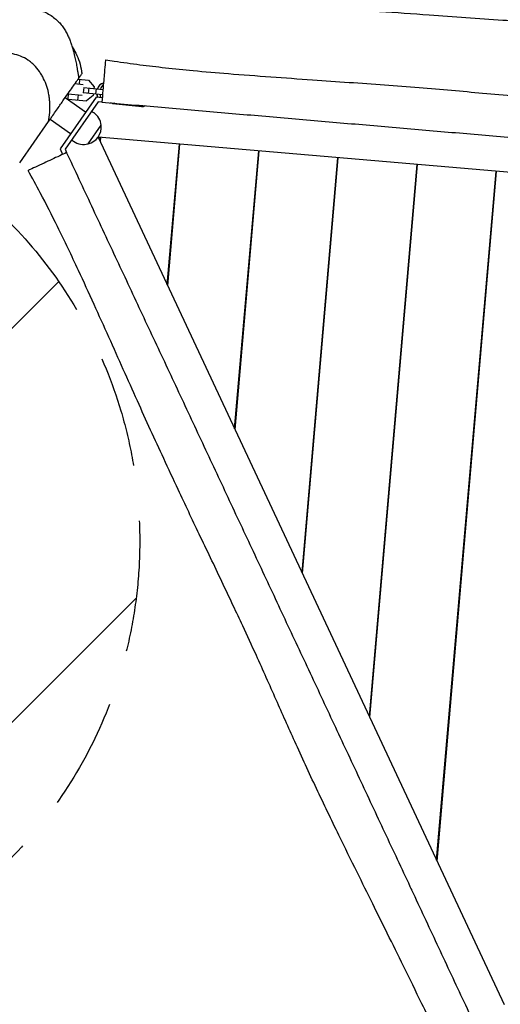
# Model space of a CAD drawing. Units: millimetres. Extents: x -4985 to 6068, y -4338 to 4841.
# Drawn here: x -1499 to -952, y -2278 to -1156 of the extents above; entities that cross this region are included whole.
import ezdxf

# ---------------------------------------------------------------- set-up
doc = ezdxf.new("R2010")
doc.units = ezdxf.units.MM
doc.header["$LTSCALE"] = 20
doc.linetypes.add('HIDDEN', pattern=[9.525, 6.35, -3.175])
for name, color, linetype in [('2d', 230, 'Continuous'), ('AS-Free_Space', 31, 'HIDDEN'), ('AS-Free_Space_Hatch', 31, 'HIDDEN')]:
    doc.layers.add(name, color=color, linetype=linetype)

msp = doc.modelspace()

# ---------------------------------------------------------------- hatches: boundary and pattern name
at = {"layer": 'AS-Free_Space_Hatch'}
h = msp.add_hatch(dxfattribs=at)
h.set_pattern_fill('ANSI31', color=256, scale=100)
edge = h.paths.add_edge_path()
edge.add_ellipse((-1881.3, -1750.1), major_axis=(-219.9, 470.1), ratio=0.999997, start_angle=0, end_angle=360)
edge = h.paths.add_edge_path()
edge.add_line((1898.1, -1729.9), (3587.2, -2705.1))
edge.add_arc((4087.2, -1839.1), 1000, 240, 330)
edge.add_arc((4087.2, -1839.1), 1000, 330, 420)
edge.add_line((4587.2, -973.1), (2898.1, 2.2))
edge.add_arc((2398.1, -863.9), 1000, 60, 150)
edge.add_arc((2398.1, -863.9), 1000, 150, 240)

# ---------------------------------------------------------------- linework, layer by layer
at = {"layer": '2d'}
for p, q in [((-1426.7, -1230.3), (-1436.3, -1229.3)), ((-1432.4, -1223.7), (-1420.7, -1224.9)), ((-1431, -1229.9), (-1430.4, -1223.9)), ((-1426.1, -1233.4), (-1426.7, -1239.3)), ((-1426.1, -1233.4), (-1404.2, -1235.5)), ((-1420.4, -1233.9), (-1421, -1239.9)), ((-1420.7, -1224.9), (-1414.4, -1232.5)), ((-1420.7, -1224.9), (-1414.3, -1232.5)), ((-1420.7, -1224.9), (-1420.7, -1224.9)), ((-1414.4, -1232.5), (-1414.5, -1234.5)), ((-1414.3, -1232.5), (-1414.5, -1234.5)), ((-1414.3, -1232.5), (-1414.4, -1232.5)), ((-1412.1, -1244.4), (-1453.1, -1303.1)), ((-1424, -1261.4), (-1447.4, -1245.1)), ((-1444.2, -1240.6), (-1427.8, -1242.2)), ((-1443.9, -1246.7), (-1443.3, -1240.7)), ((-1432.7, -1247.8), (-1432.1, -1241.8)), ((-1404.7, -1241.5), (-1426.7, -1239.3)), ((-1415.3, -1242.4), (-1423, -1248.7)), ((-1415.3, -1242.4), (-1423, -1248.7)), ((-1415.1, -1240.5), (-1415.3, -1242.4)), ((-1415.1, -1240.5), (-1415.3, -1242.4)), ((-1415.3, -1242.4), (-1415.3, -1242.4)), ((-1412.1, -1234.7), (-1412.7, -1240.7)), ((-1405, -1245), (-1412.1, -1244.4)), ((-1409.7, -1249.6), (-1447.4, -1303.6)), ((-1443.9, -1246.7), (-1423, -1248.7)), ((-1423, -1248.7), (-1423, -1248.7)), ((-1405.5, -1250), (-1409.7, -1249.6)), ((-1393.3, -1251.6), (-1359.4, -1255)), ((-1417.1, -1260.2), (-1414.8, -1261.8)), ((-1499, -1319.1), (-1466.3, -1272.2)), ((-1441.2, -1286), (-1464.5, -1269.7)), ((-1421.1, -1297.6), (-1406.2, -1276.3)), ((-1406.8, -1291.7), (-1409.7, -1289.7)), ((-346.1, -1381.6), (-1409.6, -1289.8)), ((-1409.6, -1289.8), (-947.3, -2278.4)), ((-1407.1, -1295.2), (-1406.7, -1290)), ((-1440, -1293), (-1437.7, -1294.6)), ((-1330.9, -1458.2), (-1317, -1297.8)), ((-1330.4, -1459.1), (-1316.5, -1297.8)), ((-1453.1, -1303.1), (-1450.1, -1309.5)), ((-1447.4, -1303.6), (-1445.6, -1307.4)), ((-1254.2, -1622.2), (-1226.8, -1305.6)), ((-1253.8, -1623.1), (-1226.3, -1305.6)), ((-1177.5, -1786.1), (-1136.7, -1313.4)), ((-1177.1, -1787), (-1136.2, -1313.4)), ((-1100.8, -1950.1), (-1046.5, -1321.1)), ((-1100.4, -1951), (-1046, -1321.2)), ((-1024.2, -2114), (-956.4, -1328.9)), ((-1023.7, -2114.9), (-955.9, -1329)), ((-1320.8, -1347.6), (-1321.3, -1347.6)), ((-1230.7, -1355.4), (-1231.1, -1355.4)), ((-1322.3, -1358.6), (-1321.8, -1359.5)), ((-1231.1, -1360.4), (-1231.6, -1360.4)), ((-1140.5, -1363.2), (-1141, -1363.2)), ((-1050.3, -1371), (-1050.8, -1371)), ((-960.2, -1378.8), (-960.7, -1378.7)), ((-1245.6, -1522.5), (-1245.2, -1523.4)), ((-1168.9, -1686.5), (-1168.5, -1687.4)), ((-1092.2, -1850.5), (-1091.8, -1851.4)), ((-1015.6, -2014.4), (-1015.1, -2015.3)), ((-1052.9, -2147.1), (-1052, -2146.7))]:
    msp.add_line(p, q, dxfattribs=at)
for centre, start, end in [((-1426.2, -1278.2), 5.0424, 55.0639), ((-1426.1, -1278.3), 284.5223, 5.6055), ((-1426.2, -1278.2), 235.0639, 285.0854)]:
    msp.add_arc(centre, 20, start, end, dxfattribs=at)
for centre, major_axis, ratio, start_param, end_param in [((-1403.8, -1238.6), (-0.97, -9.95), 0.74788, -2.731387, -1.875489), ((-1403.9, -1238.5), (0.97, 9.95), 0.726489, 0.092802, 1.266104), ((-1400.5, -1238.9), (-0.97, -9.95), 0.726489, -2.543605, -1.875489), ((-1403.8, -1238.6), (-0.97, -9.95), 0.74788, -1.266104, -0.849363), ((-1403.9, -1238.5), (-0.97, -9.95), 0.726489, -1.266104, -0.849476), ((-1400.5, -1238.9), (-0.97, -9.95), 0.726489, -1.266104, -0.854598), ((-1358.3, -1243), (-1.2, -11.9), 0.663833, -0.079593, 0.413651)]:
    msp.add_ellipse(centre, major_axis=major_axis, ratio=ratio, start_param=start_param, end_param=end_param, dxfattribs=at)
at = {"layer": '2d', "extrusion": (0, 0, -1)}
for centre, start_param, end_param in [((-1392.1, -1239.7), -0.323251, 0.30772), ((-1359.6, -1242.9), -0.410836, 0)]:
    msp.add_ellipse(centre, major_axis=(-1.2, -11.9), ratio=0.687178, start_param=start_param, end_param=end_param, dxfattribs=at)
at = {"layer": '2d'}
for points, knots in [([(-861, -1163.5), (-866.9, -1163), (-872.9, -1162.5), (-902.2, -1160.2), (-925.5, -1158.5), (-976.8, -1154.8), (-1004.7, -1152.8), (-1070.4, -1148.3), (-1108.1, -1145.6), (-1174.9, -1140.6), (-1204.1, -1138.3), (-1255.9, -1134), (-1278.6, -1132), (-1324.8, -1127.7), (-1348.2, -1125.5), (-1398.4, -1120.7), (-1425.1, -1118), (-1464, -1114.1), (-1476.3, -1112.8), (-1488.5, -1111.5)], [756.941115, 756.941115, 756.941115, 756.941115, 774.921316, 774.921316, 845.037152, 845.037152, 929.213462, 929.213462, 1042.557456, 1042.557456, 1130.34571, 1130.34571, 1198.605559, 1198.605559, 1269.35935, 1269.35935, 1349.857173, 1349.857173, 1386.794852, 1386.794852, 1386.794852, 1386.794852]), ([(-1498.2, -1141.3), (-1496.5, -1141.3), (-1494.8, -1141.5), (-1490.5, -1141.9), (-1487.9, -1142.3), (-1482.8, -1143.3), (-1480.2, -1143.9), (-1475.4, -1145.5), (-1473.2, -1146.3), (-1468.8, -1148.2), (-1466.7, -1149.3), (-1462.7, -1151.7), (-1460.9, -1153), (-1457.4, -1155.8), (-1455.9, -1157.2), (-1453.2, -1160.1), (-1452, -1161.5), (-1449.7, -1164.4), (-1448.7, -1165.9), (-1446.8, -1168.9), (-1446, -1170.4), (-1444.4, -1173.6), (-1443.7, -1175.1), (-1442.3, -1178.2), (-1441.7, -1179.7), (-1440.6, -1182.9), (-1440.1, -1184.3), (-1439.1, -1187.3), (-1438.7, -1188.8), (-1438, -1191.6), (-1437.6, -1192.9), (-1437, -1195.3), (-1436.7, -1196.5), (-1436.2, -1198.7), (-1436, -1199.8), (-1435.5, -1201.8), (-1435.3, -1202.8), (-1434.9, -1204.8), (-1434.7, -1205.8), (-1434.3, -1207.9), (-1434.1, -1208.9), (-1433.8, -1211), (-1433.6, -1212.1), (-1433.3, -1213.8), (-1433.2, -1214.3), (-1433, -1215.4), (-1432.9, -1215.9), (-1432.7, -1216.9), (-1432.6, -1217.3), (-1432.5, -1218), (-1432.5, -1218.3), (-1432.3, -1219.1), (-1432.2, -1219.7), (-1432.1, -1220.6), (-1432, -1221), (-1431.9, -1221.9), (-1431.8, -1222.4), (-1431.8, -1222.8)], [2439.264888, 2439.264888, 2439.264888, 2439.264888, 2504.6375, 2504.6375, 2599.488843, 2599.488843, 2686.628157, 2686.628157, 2760.440127, 2760.440127, 2829.90777, 2829.90777, 2892.999481, 2892.999481, 2939.832034, 2939.832034, 2974.969921, 2974.969921, 3002.210793, 3002.210793, 3023.32917, 3023.32917, 3039.505036, 3039.505036, 3051.659929, 3051.659929, 3060.575237, 3060.575237, 3066.987573, 3066.987573, 3071.63387, 3071.63387, 3075.262049, 3075.262049, 3078.449887, 3078.449887, 3081.622201, 3081.622201, 3085.045677, 3085.045677, 3088.950104, 3088.950104, 3093.540455, 3093.540455, 3096.273853, 3096.273853, 3098.44906, 3098.44906, 3099.841741, 3099.841741, 3100.819075, 3100.819075, 3102.350048, 3102.350048, 3103.716409, 3103.716409, 3105.333248, 3105.333248, 3105.333248, 3105.333248]), ([(-1439.3, -1187), (-1437.8, -1189.2), (-1436.4, -1191.7), (-1432, -1200.6), (-1429.7, -1207.4), (-1428.6, -1214.6)], [-85.453912, -85.453912, -85.453912, -85.453912, -77.831039, -77.831039, -59.366533, -59.366533, -59.366533, -59.366533]), ([(-1466.3, -1272.2), (-1465.6, -1268.8), (-1465.2, -1265.3), (-1464.6, -1258.5), (-1464.6, -1255.1), (-1464.8, -1250.1), (-1464.9, -1248.4), (-1465.2, -1245.9), (-1465.3, -1245), (-1465.5, -1243.4), (-1465.6, -1242.6), (-1466.3, -1238.5), (-1467.1, -1235.3), (-1469.1, -1229.1), (-1470.3, -1226.2), (-1472.1, -1222.6), (-1472.4, -1221.9), (-1473.2, -1220.5), (-1473.6, -1219.8), (-1474.8, -1217.7), (-1475.7, -1216.4), (-1478.4, -1212.5), (-1480.3, -1210.1), (-1483.6, -1206.8), (-1484.8, -1205.8), (-1486.6, -1204.3), (-1487.2, -1203.8), (-1488.4, -1202.9), (-1489.1, -1202.5), (-1492.3, -1200.3), (-1495.1, -1198.9), (-1500.9, -1196.6), (-1503.9, -1195.7), (-1507.8, -1194.8), (-1508.6, -1194.7), (-1510.1, -1194.4), (-1510.9, -1194.3), (-1513.3, -1193.9), (-1514.9, -1193.8), (-1519.7, -1193.4), (-1522.9, -1193.4), (-1527.8, -1193.7), (-1529.4, -1193.9), (-1532.7, -1194.3), (-1534.3, -1194.6), (-1539.3, -1195.5), (-1542.5, -1196.4), (-1548.9, -1198.6), (-1552, -1199.9), (-1555.9, -1201.9), (-1556.6, -1202.3), (-1558.2, -1203.1), (-1558.9, -1203.5), (-1561.2, -1204.9), (-1562.7, -1205.8), (-1564.1, -1206.8)], [0, 0, 0, 0, 0.0106872, 0.0106872, 0.0213744, 0.0213744, 0.026718, 0.026718, 0.0293898, 0.0293898, 0.0320616, 0.0320616, 0.0427488, 0.0427488, 0.053436, 0.053436, 0.0561078, 0.0561078, 0.0587796, 0.0587796, 0.0641232, 0.0641232, 0.0748104, 0.0748104, 0.080154, 0.080154, 0.0828258, 0.0828258, 0.0854976, 0.0854976, 0.0961848, 0.0961848, 0.106872, 0.106872, 0.1095438, 0.1095438, 0.1122156, 0.1122156, 0.1175592, 0.1175592, 0.1282464, 0.1282464, 0.13359, 0.13359, 0.1389336, 0.1389336, 0.1496208, 0.1496208, 0.160308, 0.160308, 0.1629798, 0.1629798, 0.1656516, 0.1656516, 0.1709952, 0.1709952, 0.1709952, 0.1709952]), ([(-1401.3, -1201.7), (-1401.3, -1201.7), (-1401.6, -1205.2), (-1402.6, -1216.8), (-1403.8, -1231), (-1405.1, -1245.4), (-1405.5, -1250)], [1.0290957, 1.0290957, 1.0290957, 1.0290957, 1.0815273, 1.1613546, 1.2541854, 1.2992491, 1.2992491, 1.2992491, 1.2992491]), ([(-1401.3, -1201.7), (-1398, -1202.2), (-1394.7, -1202.8), (-1381.7, -1204.7), (-1371.9, -1206.1), (-1352.5, -1208.6), (-1342.8, -1209.7), (-1322.6, -1211.9), (-1312.1, -1213), (-1288.2, -1215.3), (-1274.8, -1216.4), (-1245.3, -1218.8), (-1229.2, -1220), (-1197.2, -1222.3), (-1181.4, -1223.4), (-1151.6, -1225.5), (-1137.7, -1226.5), (-1110.4, -1228.4), (-1096.9, -1229.4), (-1070.3, -1231.3), (-1057.2, -1232.4), (-1031.7, -1234.4), (-1019.4, -1235.4), (-995.3, -1237.5), (-983.5, -1238.6), (-959.4, -1240.8), (-947, -1241.9), (-920.6, -1244.4), (-906.6, -1245.7), (-872.7, -1248.9), (-852.8, -1250.7), (-820.7, -1253.4), (-808.4, -1254.4), (-787.7, -1256), (-779.3, -1256.6), (-759.6, -1258), (-748.3, -1258.7), (-718.8, -1260.6), (-700.5, -1261.8), (-664.1, -1264.5), (-646, -1266), (-610.6, -1269.2), (-593.4, -1270.9), (-556.8, -1274.6), (-537.4, -1276.6), (-498.7, -1280.8), (-479.3, -1282.9), (-445.3, -1286.6), (-430.6, -1288.1), (-403.4, -1291), (-390.9, -1292.4), (-365.8, -1295), (-353.3, -1296.3), (-332.5, -1298.4), (-324.1, -1299.3), (-315.7, -1300.1)], [0, 0, 0, 0, 10.000102, 10.000102, 39.66113, 39.66113, 68.999647, 68.999647, 100.867944, 100.867944, 141.323804, 141.323804, 189.998899, 189.998899, 237.769902, 237.769902, 279.566577, 279.566577, 320.13014, 320.13014, 359.587722, 359.587722, 396.740516, 396.740516, 432.20201, 432.20201, 469.550579, 469.550579, 511.920441, 511.920441, 571.943156, 571.943156, 608.872738, 608.872738, 634.115735, 634.115735, 668.119455, 668.119455, 722.934661, 722.934661, 777.649919, 777.649919, 829.49858, 829.49858, 887.978312, 887.978312, 946.447037, 946.447037, 990.667224, 990.667224, 1028.734775, 1028.734775, 1066.510627, 1066.510627, 1091.928023, 1091.928023, 1091.928023, 1091.928023]), ([(-1466.3, -1272.2), (-1465.4, -1271), (-1464.6, -1269.8), (-1462.9, -1267.4), (-1462.2, -1266.3), (-1459.9, -1263.1), (-1458.5, -1261), (-1455.8, -1257.2), (-1454.5, -1255.4), (-1452.1, -1251.9), (-1450.9, -1250.3), (-1447.6, -1245.5), (-1445.7, -1242.7), (-1442, -1237.5), (-1440.4, -1235.2), (-1437.5, -1231), (-1436.3, -1229.2), (-1434.7, -1227), (-1434.2, -1226.3), (-1433.4, -1225.1), (-1433, -1224.6), (-1432.4, -1223.7), (-1432.2, -1223.4), (-1431.8, -1222.9), (-1431.8, -1222.8), (-1431.8, -1222.8), (-1431.8, -1222.8), (-1431.8, -1222.8)], [0, 0, 0, 0, 0.035995, 0.035995, 0.07199, 0.07199, 0.143979, 0.143979, 0.215969, 0.215969, 0.287958, 0.287958, 0.431937, 0.431937, 0.575916, 0.575916, 0.719895, 0.719895, 0.791885, 0.791885, 0.863874, 0.863874, 0.935864, 0.935864, 1.007853, 1.007853, 1.0105, 1.0105, 1.0105, 1.0105]), ([(-1431.8, -1222.8), (-1431.2, -1221.9), (-1430.6, -1221.2), (-1429.7, -1219.8), (-1429.3, -1219.3), (-1428.7, -1218.4), (-1428.5, -1218.1), (-1428.2, -1217.7), (-1428.2, -1217.7), (-1428.2, -1217.7)], [3.0425111, 3.0425111, 3.0425111, 3.0425111, 3.1675393, 3.1675393, 3.3115183, 3.3115183, 3.4554974, 3.4554974, 3.5727696, 3.5727696, 3.5727696, 3.5727696]), ([(-1428.6, -1214.6), (-1428.5, -1214.9), (-1428.5, -1215.2), (-1428.4, -1216.2), (-1428.3, -1216.9), (-1428.2, -1217.7)], [0, 0, 0, 0, 10.000001, 10.000001, 33.755101, 33.755101, 33.755101, 33.755101]), ([(-1405.5, -1250), (-1394.2, -1251), (-1382.9, -1251.9), (-1360.2, -1253.9), (-1348.9, -1254.9), (-1326.3, -1256.8), (-1315, -1257.8), (-1292.4, -1259.8), (-1281.1, -1260.7), (-1258.4, -1262.7), (-1247.1, -1263.7), (-1224.5, -1265.6), (-1213.2, -1266.6), (-1190.6, -1268.6), (-1179.3, -1269.5), (-1156.6, -1271.5), (-1145.3, -1272.5), (-1111.4, -1275.4), (-1088.8, -1277.3), (-1054.8, -1280.3), (-1043.5, -1281.3), (-1020.9, -1283.2), (-1009.6, -1284.2), (-975.6, -1287.1), (-953, -1289.1), (-919, -1292), (-907.7, -1293), (-885.1, -1294.9), (-873.8, -1295.9), (-851.2, -1297.9), (-839.9, -1298.8), (-817.2, -1300.8), (-805.9, -1301.8), (-772, -1304.7), (-749.3, -1306.7), (-715.4, -1309.6), (-704.1, -1310.6), (-681.5, -1312.5), (-670.1, -1313.5), (-647.5, -1315.5), (-636.2, -1316.4), (-613.6, -1318.4), (-602.3, -1319.4), (-568.3, -1322.3), (-545.7, -1324.3), (-500.4, -1328.2), (-477.8, -1330.1), (-443.9, -1333), (-432.5, -1334), (-409.9, -1336), (-398.6, -1337), (-364.7, -1339.9), (-342.1, -1341.8), (-319.5, -1343.8)], [0, 0, 0, 0, 0.034074, 0.034074, 0.068148, 0.068148, 0.102221, 0.102221, 0.136295, 0.136295, 0.170369, 0.170369, 0.204443, 0.204443, 0.238517, 0.238517, 0.27259, 0.27259, 0.340738, 0.340738, 0.374812, 0.374812, 0.408886, 0.408886, 0.477033, 0.477033, 0.511107, 0.511107, 0.545181, 0.545181, 0.579255, 0.579255, 0.613329, 0.613329, 0.681476, 0.681476, 0.71555, 0.71555, 0.749624, 0.749624, 0.783698, 0.783698, 0.817771, 0.817771, 0.885919, 0.885919, 0.954067, 0.954067, 0.988141, 0.988141, 1.022214, 1.022214, 1.090362, 1.090362, 1.090362, 1.090362]), ([(-1445.6, -1307.4), (-1448.3, -1308.7), (-1458.1, -1313.3), (-1470.7, -1319.1), (-1485.4, -1326), (-1488.2, -1327.3), (-1489.1, -1327.7), (-1489.5, -1327.9), (-1489.5, -1327.9)], [0.7952592, 0.7952592, 0.7952592, 0.7952592, 0.8260949, 0.9106759, 1, 1, 1, 1.0290957, 1.0290957, 1.0290957, 1.0290957]), ([(-983.8, -2294.7), (-988.6, -2284.4), (-993.4, -2274.2), (-1003.1, -2253.6), (-1007.9, -2243.3), (-1022.3, -2212.4), (-1032, -2191.8), (-1051.2, -2150.6), (-1060.8, -2130), (-1080.1, -2088.8), (-1089.7, -2068.3), (-1109, -2027.1), (-1118.6, -2006.5), (-1133.1, -1975.6), (-1137.9, -1965.3), (-1147.5, -1944.7), (-1152.3, -1934.4), (-1161.9, -1913.9), (-1166.7, -1903.6), (-1176.3, -1883), (-1181.1, -1872.8), (-1190.8, -1852.2), (-1195.6, -1842), (-1205.2, -1821.4), (-1210, -1811.1), (-1219.6, -1790.6), (-1224.4, -1780.3), (-1234, -1759.7), (-1238.8, -1749.4), (-1248.5, -1728.9), (-1253.3, -1718.6), (-1262.9, -1698), (-1267.7, -1687.7), (-1277.3, -1667.1), (-1282.2, -1656.8), (-1291.8, -1636.2), (-1296.6, -1625.9), (-1306.2, -1605.3), (-1311, -1595), (-1320.7, -1574.4), (-1325.5, -1564.1), (-1335.1, -1543.5), (-1339.9, -1533.2), (-1349.6, -1512.7), (-1354.4, -1502.4), (-1364, -1481.8), (-1368.8, -1471.5), (-1378.4, -1450.9), (-1383.2, -1440.6), (-1392.9, -1420.1), (-1397.7, -1409.8), (-1407.3, -1389.3), (-1412.1, -1379), (-1421.6, -1358.5), (-1426.4, -1348.3), (-1436, -1327.8), (-1440.8, -1317.6), (-1445.6, -1307.4)], [0, 0, 0, 0, 0.034099, 0.034099, 0.068198, 0.068198, 0.136396, 0.136396, 0.204594, 0.204594, 0.272792, 0.272792, 0.34099, 0.34099, 0.375089, 0.375089, 0.409188, 0.409188, 0.443287, 0.443287, 0.477386, 0.477386, 0.511485, 0.511485, 0.545584, 0.545584, 0.579683, 0.579683, 0.613782, 0.613782, 0.647881, 0.647881, 0.68198, 0.68198, 0.716079, 0.716079, 0.750178, 0.750178, 0.784277, 0.784277, 0.818376, 0.818376, 0.852475, 0.852475, 0.886574, 0.886574, 0.920673, 0.920673, 0.954772, 0.954772, 0.988871, 0.988871, 1.02297, 1.02297, 1.057069, 1.057069, 1.091168, 1.091168, 1.091168, 1.091168]), ([(-1023.5, -2313.3), (-1025, -2310.3), (-1026.4, -2307.4), (-1032.2, -2295.4), (-1036.6, -2286.5), (-1047.9, -2263.3), (-1054.9, -2249), (-1068.1, -2222.2), (-1074.2, -2209.7), (-1085.9, -2186), (-1091.5, -2174.8), (-1102.9, -2151.6), (-1108.8, -2139.7), (-1121.7, -2113.6), (-1128.6, -2099.5), (-1144.1, -2067.7), (-1152.6, -2050), (-1169.5, -2014.4), (-1177.7, -1996.5), (-1192.9, -1962.8), (-1199.9, -1947), (-1214.4, -1914.3), (-1221.9, -1897.4), (-1234.6, -1869.3), (-1239.8, -1858), (-1248.6, -1839.1), (-1252.2, -1831.5), (-1260.1, -1814.7), (-1264.5, -1805.4), (-1277.4, -1778.2), (-1286, -1760.3), (-1302.6, -1725.5), (-1310.6, -1708.6), (-1324.1, -1679.8), (-1329.6, -1668), (-1340, -1645.3), (-1345, -1634.5), (-1355, -1612.6), (-1360, -1601.5), (-1370.3, -1578.4), (-1375.7, -1566.6), (-1386.5, -1542.5), (-1391.9, -1530.2), (-1403, -1505.5), (-1408.7, -1493), (-1420.2, -1467.6), (-1426.1, -1454.7), (-1439.9, -1425.1), (-1447.8, -1408.4), (-1462.3, -1379), (-1468.8, -1366.2), (-1480.1, -1344.9), (-1484.7, -1336.3), (-1489.5, -1327.9)], [0, 0, 0, 0, 10.000015, 10.000015, 40.000423, 40.000423, 87.948729, 87.948729, 129.842226, 129.842226, 167.313835, 167.313835, 207.340858, 207.340858, 254.451927, 254.451927, 313.55747, 313.55747, 372.55789, 372.55789, 424.398845, 424.398845, 479.858481, 479.858481, 517.160406, 517.160406, 542.366418, 542.366418, 573.187295, 573.187295, 632.867831, 632.867831, 689.120808, 689.120808, 728.29575, 728.29575, 763.91524, 763.91524, 800.574972, 800.574972, 839.64641, 839.64641, 879.912415, 879.912415, 921.138841, 921.138841, 963.975294, 963.975294, 1019.426076, 1019.426076, 1062.849821, 1062.849821, 1091.925976, 1091.925976, 1091.925976, 1091.925976])]:
    msp.add_open_spline(points, degree=3, knots=knots, dxfattribs=at)
msp.add_open_spline([(-1492.1, -1309.2), (-1492.1, -1309.2), (-1492.1, -1309.2), (-1492.1, -1309.2)], degree=3, dxfattribs=at)
at = {"layer": 'AS-Free_Space', "extrusion": (0.002078, 0.000971852, 0.999997)}
msp.add_circle((-1881.3, -1750.1, -4.3), 519, dxfattribs=at)

doc.saveas('drawing.dxf')
